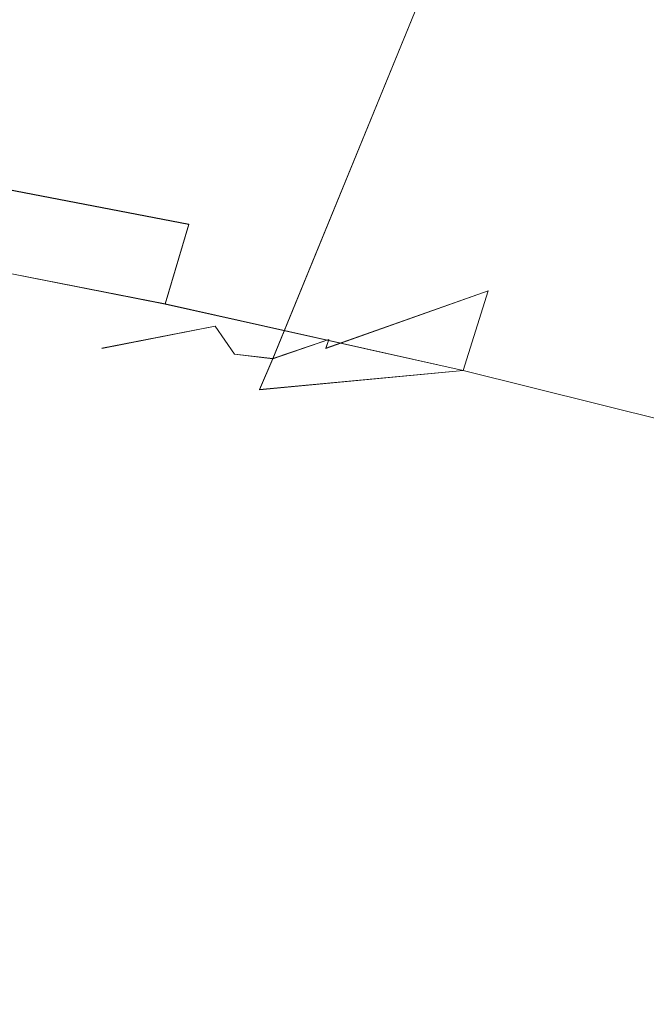
# Model space of a CAD drawing. Extents: x 0 to 1168, y -1150 to 0.
# Drawn here: x 431 to 432, y -768 to -767 of the extents above; entities that cross this region are included whole.
import ezdxf

# ---------------------------------------------------------------- set-up
doc = ezdxf.new("R2010")
doc.units = 0
doc.header["$MEASUREMENT"] = 0
doc.layers.add('CHROM', color=253, linetype='Continuous')
doc.layers.add('SZKLO02', color=124, linetype='Continuous')

msp = doc.modelspace()

# ---------------------------------------------------------------- linework, layer by layer
at = {"layer": 'CHROM', "lineweight": 0}
for points, invisible_edges in [([(431.4903, -767.3635, 303.1988), (433.0103, -763.6277, 303.1988), (432.9444, -763.6471, 303.3773), (431.4585, -767.3171, 303.3773)], 15), ([(433.0103, -763.6277, 329.3164), (431.4903, -767.3635, 329.3164), (431.4585, -767.3171, 329.1378), (432.9444, -763.6471, 329.1378)], 15), ([(431.4903, -767.3638, 1640.1387), (433.0103, -763.6279, 1640.1387), (432.9444, -763.6473, 1640.317), (431.4585, -767.3173, 1640.317)], 15), ([(433.0103, -763.6279, 1666.2561), (431.4903, -767.3638, 1666.2561), (431.4585, -767.3173, 1666.0775), (432.9444, -763.6473, 1666.0775)], 15), ([(431.5538, -767.371, 303.0741), (433.0764, -763.6544, 303.0741), (433.0103, -763.6277, 303.1988), (431.4903, -767.3635, 303.1988)], 14), ([(433.0764, -763.6544, 329.4435), (431.5538, -767.371, 329.4435), (431.4903, -767.3635, 329.3164), (433.0103, -763.6277, 329.3164)], 14), ([(431.5538, -767.3712, 1640.0116), (433.0764, -763.6547, 1640.0116), (433.0103, -763.6279, 1640.1387), (431.4903, -767.3638, 1640.1387)], 14), ([(433.0764, -763.6547, 1666.3835), (431.5538, -767.3712, 1666.3835), (431.4903, -767.3638, 1666.2561), (433.0103, -763.6279, 1666.2561)], 14), ([(431.4585, -767.3171, 303.3773), (432.9444, -763.6471, 303.3773), (432.8759, -763.7131, 303.6047), (431.4561, -767.2341, 303.6047)], 15), ([(432.9444, -763.6471, 329.1378), (431.4585, -767.3171, 329.1378), (431.4561, -767.2341, 328.9105), (432.8759, -763.7131, 328.9105)], 15), ([(431.4585, -767.3173, 1640.317), (432.9444, -763.6473, 1640.317), (432.8759, -763.7134, 1640.5446), (431.4561, -767.2343, 1640.5446)], 15), ([(432.9444, -763.6473, 1666.0775), (431.4585, -767.3173, 1666.0775), (431.4561, -767.2343, 1665.8503), (432.8759, -763.7134, 1665.8503)], 15), ([(431.6467, -767.3391, 302.9958), (433.1424, -763.7253, 302.9958), (433.0764, -763.6544, 303.0741), (431.5538, -767.371, 303.0741)], 15), ([(433.1424, -763.7253, 329.5194), (431.6467, -767.3391, 329.5194), (431.5538, -767.371, 329.4435), (433.0764, -763.6544, 329.4435)], 15), ([(431.6467, -767.3394, 1639.9355), (433.1424, -763.7255, 1639.9355), (433.0764, -763.6547, 1640.0116), (431.5538, -767.3712, 1640.0116)], 15), ([(433.1424, -763.7255, 1666.4591), (431.6467, -767.3394, 1666.4591), (431.5538, -767.3712, 1666.3835), (433.0764, -763.6547, 1666.3835)], 15), ([(431.4561, -767.2341, 303.6047), (432.8759, -763.7131, 303.6047), (432.8051, -763.8257, 303.886), (431.483, -767.1093, 303.886)], 15), ([(432.8759, -763.7131, 328.9105), (431.4561, -767.2341, 328.9105), (431.483, -767.1093, 328.6316), (432.8051, -763.8257, 328.6316)], 15), ([(431.4561, -767.2343, 1640.5446), (432.8759, -763.7134, 1640.5446), (432.8051, -763.8259, 1640.8234), (431.483, -767.1095, 1640.8234)], 15), ([(432.8759, -763.7134, 1665.8503), (431.4561, -767.2343, 1665.8503), (431.483, -767.1095, 1665.5715), (432.8051, -763.8259, 1665.5715)], 15), ([(431.7689, -767.2706, 302.9713), (433.2034, -763.8428, 302.9713), (433.1424, -763.7253, 302.9958), (431.6467, -767.3391, 302.9958)], 15), ([(433.2034, -763.8428, 329.5463), (431.7689, -767.2706, 329.5463), (431.6467, -767.3391, 329.5194), (433.1424, -763.7253, 329.5194)], 15), ([(431.7689, -767.2709, 1639.9113), (433.2034, -763.843, 1639.9113), (433.1424, -763.7255, 1639.9355), (431.6467, -767.3394, 1639.9355)], 15), ([(433.2034, -763.843, 1666.4838), (431.7689, -767.2709, 1666.4838), (431.6467, -767.3394, 1666.4591), (433.1424, -763.7255, 1666.4591)], 15), ([(431.483, -767.1093, 303.886), (432.8051, -763.8257, 303.886), (432.7342, -763.9822, 304.2137), (431.5417, -766.948, 304.2137)], 15), ([(432.8051, -763.8257, 328.6316), (431.483, -767.1093, 328.6316), (431.5417, -766.948, 328.3015), (432.7342, -763.9822, 328.3015)], 15), ([(431.483, -767.1095, 1640.8234), (432.8051, -763.8259, 1640.8234), (432.7342, -763.9823, 1641.1536), (431.5417, -766.9481, 1641.1536)], 15), ([(432.8051, -763.8259, 1665.5715), (431.483, -767.1095, 1665.5715), (431.5417, -766.9481, 1665.2416), (432.7342, -763.9823, 1665.2416)], 15), ([(433.2034, -763.8428, 302.9713), (431.7689, -767.2706, 302.9713), (433.8193, -764.0653, 302.9713), (433.35, -763.9919, 302.9713)], 15), ([(433.2034, -763.8428, 329.5463), (433.35, -763.9919, 329.5463), (431.9571, -767.102, 329.5463), (431.7689, -767.2706, 329.5463)], 15), ([(433.2034, -763.843, 1639.9113), (431.7689, -767.2709, 1639.9113), (433.8193, -764.0655, 1639.9113), (433.35, -763.9922, 1639.9113)], 15), ([(433.2034, -763.843, 1666.4838), (433.35, -763.9922, 1666.4838), (431.9571, -767.1022, 1666.4838), (431.7689, -767.2709, 1666.4838)], 15), ([(415.3149, -763.9675, 346.8479), (415.4958, -764.0188, 346.8479), (431.461, -766.9919, 346.8479), (432.8662, -763.943, 346.8479)], 15), ([(415.3149, -763.9675, 285.6673), (432.8662, -763.943, 285.6673), (431.461, -766.9919, 285.6673), (415.4958, -764.0188, 285.6673)], 15), ([(415.3149, -763.9678, 1683.7878), (415.4958, -764.019, 1683.7878), (431.461, -766.9922, 1683.7878), (432.8662, -763.9432, 1683.7878)], 15), ([(415.3149, -763.9678, 1622.6072), (432.8662, -763.9432, 1622.6072), (431.461, -766.9922, 1622.6072), (415.4958, -764.019, 1622.6072)], 15), ([(431.461, -766.9919, 346.8479), (431.9571, -767.102, 346.8479), (432.4532, -767.2267, 346.8479), (432.8662, -763.943, 346.8479)], 15), ([(431.461, -766.9919, 285.6673), (432.8662, -763.943, 285.6673), (432.4532, -767.2267, 285.6673), (431.9571, -767.102, 285.6673)], 15), ([(431.461, -766.9922, 1683.7878), (431.9571, -767.1022, 1683.7878), (432.4532, -767.2268, 1683.7878), (432.8662, -763.9432, 1683.7878)], 15), ([(431.461, -766.9922, 1622.6072), (432.8662, -763.9432, 1622.6072), (432.4532, -767.2268, 1622.6072), (431.9571, -767.1022, 1622.6072)], 15), ([(431.5417, -766.948, 328.3015), (431.5417, -766.948, 304.2137), (432.7342, -763.9822, 304.2137), (432.7342, -763.9822, 328.3015)], 15), ([(431.5417, -766.9481, 1665.2416), (431.5417, -766.9481, 1641.1536), (432.7342, -763.9823, 1641.1536), (432.7342, -763.9823, 1665.2416)], 15), ([(431.9571, -767.102, 329.5463), (433.35, -763.9919, 329.5463), (432.9444, -767.3635, 329.5463), (432.4532, -767.2267, 329.5463)], 15), ([(431.9571, -767.1022, 1666.4838), (433.35, -763.9922, 1666.4838), (432.9444, -767.3638, 1666.4838), (432.4532, -767.2268, 1666.4838)], 15), ([(431.461, -766.9919, 346.8479), (415.4958, -764.0188, 346.8479), (415.4713, -764.0873, 346.8234), (431.4146, -767.1483, 346.8234)], 15), ([(415.4958, -764.0188, 285.6673), (431.461, -766.9919, 285.6673), (431.4146, -767.1483, 285.6941), (415.4713, -764.0873, 285.6941)], 15), ([(431.461, -766.9922, 1683.7878), (415.4958, -764.019, 1683.7878), (415.4713, -764.0874, 1683.7609), (431.4146, -767.1486, 1683.7609)], 15), ([(415.4958, -764.019, 1622.6072), (431.461, -766.9922, 1622.6072), (431.4146, -767.1486, 1622.6316), (415.4713, -764.0874, 1622.6316)], 15), ([(433.8193, -764.0653, 302.9713), (431.7689, -767.2706, 302.9713), (434.7357, -764.295, 302.9713), (434.2811, -764.1678, 302.9713)], 15), ([(433.8193, -764.0655, 1639.9113), (431.7689, -767.2709, 1639.9113), (434.7357, -764.2952, 1639.9113), (434.2811, -764.1681, 1639.9113)], 15), ([(431.4146, -767.1483, 346.8234), (415.4713, -764.0873, 346.8234), (415.4542, -764.1434, 346.7476), (431.3755, -767.2805, 346.7476)], 14), ([(415.4713, -764.0873, 285.6941), (431.4146, -767.1483, 285.6941), (431.3755, -767.2805, 285.7699), (415.4542, -764.1434, 285.7699)], 7), ([(431.4146, -767.1486, 1683.7609), (415.4713, -764.0874, 1683.7609), (415.4542, -764.1437, 1683.6851), (431.3755, -767.2806, 1683.6851)], 14), ([(415.4713, -764.0874, 1622.6316), (431.4146, -767.1486, 1622.6316), (431.3755, -767.2806, 1622.7097), (415.4542, -764.1437, 1622.7097)], 7), ([(431.3755, -767.2805, 346.7476), (415.4542, -764.1434, 346.7476), (415.4371, -764.1899, 346.6205), (431.3437, -767.3879, 346.6205)], 15), ([(415.4542, -764.1434, 285.7699), (431.3755, -767.2805, 285.7699), (431.3437, -767.3879, 285.8971), (415.4371, -764.1899, 285.8971)], 14), ([(431.3755, -767.2806, 1683.6851), (415.4542, -764.1437, 1683.6851), (415.4371, -764.1902, 1683.558), (431.3437, -767.3882, 1683.558)], 15), ([(415.4542, -764.1437, 1622.7097), (431.3755, -767.2806, 1622.7097), (431.3437, -767.3882, 1622.8346), (415.4371, -764.1902, 1622.8346)], 14), ([(431.3437, -767.3879, 346.6205), (415.4371, -764.1899, 346.6205), (415.4273, -764.2267, 346.4419), (431.3193, -767.4738, 346.4419)], 15), ([(415.4371, -764.1899, 285.8971), (431.3437, -767.3879, 285.8971), (431.3193, -767.4738, 286.0731), (415.4273, -764.2267, 286.0731)], 15), ([(431.3437, -767.3882, 1683.558), (415.4371, -764.1902, 1683.558), (415.4273, -764.2268, 1683.3821), (431.3193, -767.4739, 1683.3821)], 15), ([(415.4371, -764.1902, 1622.8346), (431.3437, -767.3882, 1622.8346), (431.3193, -767.4739, 1623.0132), (415.4273, -764.2268, 1623.0132)], 15), ([(431.3193, -767.4738, 346.4419), (415.4273, -764.2267, 346.4419), (415.4176, -764.2511, 346.2145), (431.3022, -767.5323, 346.2145)], 15), ([(415.4273, -764.2267, 286.0731), (431.3193, -767.4738, 286.0731), (431.3022, -767.5323, 286.3031), (415.4176, -764.2511, 286.3031)], 15), ([(431.3193, -767.4739, 1683.3821), (415.4273, -764.2268, 1683.3821), (415.4176, -764.2512, 1683.1544), (431.3022, -767.5325, 1683.1544)], 15), ([(415.4273, -764.2268, 1623.0132), (431.3193, -767.4739, 1623.0132), (431.3022, -767.5325, 1623.2406), (415.4176, -764.2512, 1623.2406)], 15), ([(431.3022, -767.5323, 346.2145), (415.4176, -764.2511, 346.2145), (415.4127, -764.2683, 345.9358), (431.29, -767.569, 345.9358)], 15), ([(415.4176, -764.2511, 286.3031), (431.3022, -767.5323, 286.3031), (431.29, -767.569, 286.5818), (415.4127, -764.2683, 286.5818)], 15), ([(431.3022, -767.5325, 1683.1544), (415.4176, -764.2512, 1683.1544), (415.4127, -764.2684, 1682.8734), (431.29, -767.5692, 1682.8734)], 15), ([(415.4176, -764.2512, 1623.2406), (431.3022, -767.5325, 1623.2406), (431.29, -767.5692, 1623.5219), (415.4127, -764.2684, 1623.5219)], 15), ([(431.29, -767.569, 345.9358), (415.4127, -764.2683, 345.9358), (415.4103, -764.2731, 345.6056), (431.2875, -767.5812, 345.6056)], 15), ([(415.4127, -764.2683, 286.5818), (431.29, -767.569, 286.5818), (431.2875, -767.5812, 286.912), (415.4103, -764.2731, 286.912)], 15), ([(431.29, -767.5692, 1682.8734), (415.4127, -764.2684, 1682.8734), (415.4103, -764.2733, 1682.5454), (431.2875, -767.5813, 1682.5454)], 15), ([(415.4127, -764.2684, 1623.5219), (431.29, -767.5692, 1623.5219), (431.2875, -767.5813, 1623.8494), (415.4103, -764.2733, 1623.8494)], 15), ([(430.8891, -767.4982, 302.9469), (430.745, -767.4687, 302.9713), (415.4103, -764.2731, 286.912), (431.2875, -767.5812, 286.912)], 15), ([(415.4103, -764.2731, 345.6056), (415.4103, -764.2731, 329.5463), (431.2875, -767.5812, 330.7885), (431.2875, -767.5812, 345.6056)], 15), ([(431.0114, -767.5249, 329.6465), (431.1091, -767.5446, 329.7737), (431.1873, -767.5616, 329.9497), (415.4103, -764.2731, 329.5463)], 15), ([(431.1873, -767.5616, 329.9497), (431.2435, -767.5714, 330.1796), (431.2753, -767.5787, 330.4584), (415.4103, -764.2731, 329.5463)], 15), ([(431.2753, -767.5787, 330.4584), (431.2875, -767.5812, 330.7885), (415.4103, -764.2731, 329.5463), (431.2753, -767.5787, 330.4584)], 15), ([(430.8891, -767.4983, 1639.8843), (430.745, -767.4689, 1639.9113), (415.4103, -764.2733, 1623.8494), (431.2875, -767.5813, 1623.8494)], 15), ([(415.4103, -764.2733, 1682.5454), (415.4103, -764.2733, 1666.4838), (431.2875, -767.5813, 1667.7285), (431.2875, -767.5813, 1682.5454)], 15), ([(431.0114, -767.525, 1666.5864), (431.1091, -767.5448, 1666.7135), (431.1873, -767.5619, 1666.8898), (415.4103, -764.2733, 1666.4838)], 15), ([(431.1873, -767.5619, 1666.8898), (431.2435, -767.5717, 1667.1195), (431.2753, -767.579, 1667.3982), (415.4103, -764.2733, 1666.4838)], 15), ([(431.2753, -767.579, 1667.3982), (431.2875, -767.5813, 1667.7285), (415.4103, -764.2733, 1666.4838), (431.2753, -767.579, 1667.3982)], 15), ([(434.7357, -764.295, 302.9713), (431.7689, -767.2706, 302.9713), (435.613, -764.6326, 302.9713), (435.178, -764.4517, 302.9713)], 15), ([(434.7357, -764.2952, 1639.9113), (431.7689, -767.2709, 1639.9113), (435.613, -764.6327, 1639.9113), (435.178, -764.4518, 1639.9113)], 15), ([(431.7689, -767.2706, 302.9713), (431.9571, -767.102, 302.9713), (432.4532, -767.2267, 302.9713), (435.613, -764.6326, 302.9713)], 15), ([(431.7689, -767.2709, 1639.9113), (431.9571, -767.1022, 1639.9113), (432.4532, -767.2268, 1639.9113), (435.613, -764.6327, 1639.9113)], 15), ([(431.5417, -766.948, 328.3015), (431.483, -767.1093, 328.6316), (431.4634, -767.1141, 328.6316), (431.5417, -766.948, 328.3015)], 15), ([(431.5417, -766.948, 304.2137), (431.4634, -767.1141, 303.886), (431.483, -767.1093, 303.886), (431.5417, -766.948, 304.2137)], 15), ([(431.5417, -766.948, 304.2137), (431.5417, -766.948, 328.3015), (431.4634, -767.1141, 328.6316), (431.4634, -767.1141, 303.886)], 15), ([(431.5417, -766.9481, 1665.2416), (431.483, -767.1095, 1665.5715), (431.4634, -767.1144, 1665.5715), (431.5417, -766.9481, 1665.2416)], 15), ([(431.5417, -766.9481, 1641.1536), (431.4634, -767.1144, 1640.8234), (431.483, -767.1095, 1640.8234), (431.5417, -766.9481, 1641.1536)], 15), ([(431.5417, -766.9481, 1641.1536), (431.5417, -766.9481, 1665.2416), (431.4634, -767.1144, 1665.5715), (431.4634, -767.1144, 1640.8234)], 15), ([(431.9571, -767.102, 346.8479), (431.461, -766.9919, 346.8479), (431.4146, -767.1483, 346.8234), (431.9107, -767.2585, 346.8234)], 15), ([(431.461, -766.9919, 285.6673), (431.9571, -767.102, 285.6673), (431.9107, -767.2585, 285.6941), (431.4146, -767.1483, 285.6941)], 15), ([(431.9571, -767.1022, 1683.7878), (431.461, -766.9922, 1683.7878), (431.4146, -767.1486, 1683.7609), (431.9107, -767.2587, 1683.7609)], 15), ([(431.461, -766.9922, 1622.6072), (431.9571, -767.1022, 1622.6072), (431.9107, -767.2587, 1622.6316), (431.4146, -767.1486, 1622.6316)], 15), ([(431.9571, -767.102, 302.9713), (431.7689, -767.2706, 302.9713), (431.6419, -767.3538, 302.9469), (431.9107, -767.2585, 302.9469)], 15), ([(431.7689, -767.2706, 329.5463), (431.9571, -767.102, 329.5463), (431.9107, -767.2585, 329.5707), (431.6419, -767.3538, 329.5707)], 15), ([(431.9571, -767.1022, 1639.9113), (431.7689, -767.2709, 1639.9113), (431.6419, -767.354, 1639.8843), (431.9107, -767.2587, 1639.8843)], 15), ([(431.7689, -767.2709, 1666.4838), (431.9571, -767.1022, 1666.4838), (431.9107, -767.2587, 1666.5106), (431.6419, -767.354, 1666.5106)], 15), ([(432.4532, -767.2267, 346.8479), (431.9571, -767.102, 346.8479), (431.9107, -767.2585, 346.8234), (432.4018, -767.3807, 346.8234)], 15), ([(431.9571, -767.102, 285.6673), (432.4532, -767.2267, 285.6673), (432.4018, -767.3807, 285.6941), (431.9107, -767.2585, 285.6941)], 15), ([(432.4532, -767.2267, 302.9713), (431.9571, -767.102, 302.9713), (431.9107, -767.2585, 302.9469), (432.4018, -767.3807, 302.9469)], 15), ([(431.9571, -767.102, 329.5463), (432.4532, -767.2267, 329.5463), (432.4018, -767.3807, 329.5707), (431.9107, -767.2585, 329.5707)], 15), ([(432.4532, -767.2268, 1683.7878), (431.9571, -767.1022, 1683.7878), (431.9107, -767.2587, 1683.7609), (432.4018, -767.381, 1683.7609)], 15), ([(431.9571, -767.1022, 1622.6072), (432.4532, -767.2268, 1622.6072), (432.4018, -767.381, 1622.6316), (431.9107, -767.2587, 1622.6316)], 15), ([(432.4532, -767.2268, 1639.9113), (431.9571, -767.1022, 1639.9113), (431.9107, -767.2587, 1639.8843), (432.4018, -767.381, 1639.8843)], 15), ([(431.9571, -767.1022, 1666.4838), (432.4532, -767.2268, 1666.4838), (432.4018, -767.381, 1666.5106), (431.9107, -767.2587, 1666.5106)], 15), ([(431.4634, -767.1141, 328.6316), (431.483, -767.1093, 328.6316), (431.4561, -767.2341, 328.9105), (431.3731, -767.2487, 328.9105)], 15), ([(431.483, -767.1093, 303.886), (431.4634, -767.1141, 303.886), (431.3731, -767.2487, 303.6047), (431.4561, -767.2341, 303.6047)], 15), ([(431.4634, -767.1144, 1665.5715), (431.483, -767.1095, 1665.5715), (431.4561, -767.2343, 1665.8503), (431.3731, -767.2489, 1665.8503)], 15), ([(431.483, -767.1095, 1640.8234), (431.4634, -767.1144, 1640.8234), (431.3731, -767.2489, 1640.5446), (431.4561, -767.2343, 1640.5446)], 15), ([(431.4634, -767.1141, 303.886), (431.4634, -767.1141, 328.6316), (431.3731, -767.2487, 328.9105), (431.3731, -767.2487, 303.6047)], 15), ([(431.4634, -767.1144, 1640.8234), (431.4634, -767.1144, 1665.5715), (431.3731, -767.2489, 1665.8503), (431.3731, -767.2489, 1640.5446)], 15), ([(431.9107, -767.2585, 346.8234), (431.4146, -767.1483, 346.8234), (431.3755, -767.2805, 346.7476), (431.8691, -767.3905, 346.7476)], 13), ([(431.4146, -767.1483, 285.6941), (431.9107, -767.2585, 285.6941), (431.8691, -767.3905, 285.7699), (431.3755, -767.2805, 285.7699)], 15), ([(431.9107, -767.2587, 1683.7609), (431.4146, -767.1486, 1683.7609), (431.3755, -767.2806, 1683.6851), (431.8691, -767.3907, 1683.6851)], 13), ([(431.4146, -767.1486, 1622.6316), (431.9107, -767.2587, 1622.6316), (431.8691, -767.3907, 1622.7097), (431.3755, -767.2806, 1622.7097)], 15), ([(431.3731, -767.2487, 328.9105), (431.4561, -767.2341, 328.9105), (431.4585, -767.3171, 329.1378), (431.2704, -767.3538, 329.1378)], 15), ([(431.4561, -767.2341, 303.6047), (431.3731, -767.2487, 303.6047), (431.2704, -767.3538, 303.3773), (431.4585, -767.3171, 303.3773)], 15), ([(431.3731, -767.2489, 1665.8503), (431.4561, -767.2343, 1665.8503), (431.4585, -767.3173, 1666.0775), (431.2704, -767.354, 1666.0775)], 15), ([(431.4561, -767.2343, 1640.5446), (431.3731, -767.2489, 1640.5446), (431.2704, -767.354, 1640.317), (431.4585, -767.3173, 1640.317)], 15), ([(431.3731, -767.2487, 303.6047), (431.3731, -767.2487, 328.9105), (431.2704, -767.3538, 329.1378), (431.2704, -767.3538, 303.3773)], 15), ([(431.3731, -767.2489, 1640.5446), (431.3731, -767.2489, 1665.8503), (431.2704, -767.354, 1666.0775), (431.2704, -767.354, 1640.317)], 15), ([(431.9107, -767.2585, 302.9469), (431.6419, -767.3538, 302.9469), (431.5319, -767.4222, 302.8711), (431.8691, -767.3905, 302.8711)], 14), ([(431.6419, -767.3538, 329.5707), (431.9107, -767.2585, 329.5707), (431.8691, -767.3905, 329.6465), (431.5319, -767.4222, 329.6465)], 15), ([(431.9107, -767.2587, 1639.8843), (431.6419, -767.354, 1639.8843), (431.5319, -767.4225, 1639.8086), (431.8691, -767.3907, 1639.8086)], 14), ([(431.6419, -767.354, 1666.5106), (431.9107, -767.2587, 1666.5106), (431.8691, -767.3907, 1666.5864), (431.5319, -767.4225, 1666.5864)], 15), ([(432.4018, -767.3807, 346.8234), (431.9107, -767.2585, 346.8234), (431.8691, -767.3905, 346.7476), (432.3603, -767.5127, 346.7476)], 15), ([(431.9107, -767.2585, 285.6941), (432.4018, -767.3807, 285.6941), (432.3603, -767.5127, 285.7699), (431.8691, -767.3905, 285.7699)], 15), ([(432.4018, -767.3807, 302.9469), (431.9107, -767.2585, 302.9469), (431.8691, -767.3905, 302.8711), (432.3603, -767.5127, 302.8711)], 13), ([(431.9107, -767.2585, 329.5707), (432.4018, -767.3807, 329.5707), (432.3603, -767.5127, 329.6465), (431.8691, -767.3905, 329.6465)], 15), ([(432.4018, -767.381, 1683.7609), (431.9107, -767.2587, 1683.7609), (431.8691, -767.3907, 1683.6851), (432.3603, -767.5129, 1683.6851)], 15), ([(431.9107, -767.2587, 1622.6316), (432.4018, -767.381, 1622.6316), (432.3603, -767.5129, 1622.7097), (431.8691, -767.3907, 1622.7097)], 15), ([(432.4018, -767.381, 1639.8843), (431.9107, -767.2587, 1639.8843), (431.8691, -767.3907, 1639.8086), (432.3603, -767.5129, 1639.8086)], 13), ([(431.9107, -767.2587, 1666.5106), (432.4018, -767.381, 1666.5106), (432.3603, -767.5129, 1666.5864), (431.8691, -767.3907, 1666.5864)], 15), ([(431.8691, -767.3905, 346.7476), (431.3755, -767.2805, 346.7476), (431.3437, -767.3879, 346.6205), (431.8349, -767.4982, 346.6205)], 14), ([(431.3755, -767.2805, 285.7699), (431.8691, -767.3905, 285.7699), (431.8349, -767.4982, 285.8971), (431.3437, -767.3879, 285.8971)], 14), ([(431.8691, -767.3907, 1683.6851), (431.3755, -767.2806, 1683.6851), (431.3437, -767.3882, 1683.558), (431.8349, -767.4983, 1683.558)], 14), ([(431.3755, -767.2806, 1622.7097), (431.8691, -767.3907, 1622.7097), (431.8349, -767.4983, 1622.8346), (431.3437, -767.3882, 1622.8346)], 14), ([(431.7689, -767.2706, 329.5463), (431.6419, -767.3538, 329.5707), (431.6467, -767.3391, 329.5194), (431.7689, -767.2706, 329.5463)], 15), ([(431.7689, -767.2706, 302.9713), (431.6467, -767.3391, 302.9958), (431.6419, -767.3538, 302.9469), (431.7689, -767.2706, 302.9713)], 13), ([(431.7689, -767.2709, 1666.4838), (431.6419, -767.354, 1666.5106), (431.6467, -767.3394, 1666.4591), (431.7689, -767.2709, 1666.4838)], 15), ([(431.7689, -767.2709, 1639.9113), (431.6467, -767.3394, 1639.9355), (431.6419, -767.354, 1639.8843), (431.7689, -767.2709, 1639.9113)], 13), ([(431.4903, -767.3635, 329.3164), (431.4439, -767.481, 329.7737), (431.1556, -767.4296, 329.3164), (431.4585, -767.3171, 329.1378)], 7), ([(431.1556, -767.4296, 329.3164), (431.2704, -767.3538, 329.1378), (431.4585, -767.3171, 329.1378), (431.1556, -767.4296, 329.3164)], 13), ([(431.4903, -767.3638, 1666.2561), (431.4439, -767.4812, 1666.7135), (431.1556, -767.4298, 1666.2561), (431.4585, -767.3173, 1666.0775)], 7), ([(431.1556, -767.4298, 1666.2561), (431.2704, -767.354, 1666.0775), (431.4585, -767.3173, 1666.0775), (431.1556, -767.4298, 1666.2561)], 13), ([(431.4903, -767.3635, 303.1988), (431.4585, -767.3171, 303.3773), (431.2704, -767.3538, 303.3773), (431.4903, -767.3635, 303.1988)], 12), ([(431.4903, -767.3638, 1640.1387), (431.4585, -767.3173, 1640.317), (431.2704, -767.354, 1640.317), (431.4903, -767.3638, 1640.1387)], 12), ([(431.6467, -767.3391, 329.5194), (431.6419, -767.3538, 329.5707), (431.5319, -767.4222, 329.6465), (431.5538, -767.371, 329.4435)], 11), ([(431.6419, -767.3538, 302.9469), (431.6467, -767.3391, 302.9958), (431.5538, -767.371, 303.0741), (431.5319, -767.4222, 302.8711)], 13), ([(431.6467, -767.3394, 1666.4591), (431.6419, -767.354, 1666.5106), (431.5319, -767.4225, 1666.5864), (431.5538, -767.3712, 1666.3835)], 11), ([(431.6419, -767.354, 1639.8843), (431.6467, -767.3394, 1639.9355), (431.5538, -767.3712, 1640.0116), (431.5319, -767.4225, 1639.8086)], 13), ([(431.1556, -767.4296, 303.1988), (431.1091, -767.5446, 302.7439), (431.4903, -767.3635, 303.1988), (431.2704, -767.3538, 303.3773)], 15), ([(431.1556, -767.4298, 1640.1387), (431.1091, -767.5448, 1639.6813), (431.4903, -767.3638, 1640.1387), (431.2704, -767.354, 1640.317)], 15), ([(431.1873, -767.5616, 302.5654), (431.3755, -767.5249, 302.5654), (431.4903, -767.3635, 303.1988), (431.1091, -767.5446, 302.7439)], 15), ([(431.2704, -767.3538, 303.3773), (431.2704, -767.3538, 329.1378), (431.1556, -767.4296, 329.3164), (431.1556, -767.4296, 303.1988)], 14), ([(431.2704, -767.354, 1640.317), (431.2704, -767.354, 1666.0775), (431.1556, -767.4298, 1666.2561), (431.1556, -767.4298, 1640.1387)], 14), ([(431.4439, -767.481, 302.7439), (431.4903, -767.3635, 303.1988), (431.3755, -767.5249, 302.5654), (431.4439, -767.481, 302.7439)], 15), ([(431.5538, -767.371, 329.4435), (431.5319, -767.4222, 329.6465), (431.4439, -767.481, 329.7737), (431.4903, -767.3635, 329.3164)], 7), ([(431.5319, -767.4222, 302.8711), (431.5538, -767.371, 303.0741), (431.4903, -767.3635, 303.1988), (431.4439, -767.481, 302.7439)], 13), ([(431.1873, -767.5619, 1639.5054), (431.3755, -767.525, 1639.5054), (431.4903, -767.3638, 1640.1387), (431.1091, -767.5448, 1639.6813)], 15), ([(431.4439, -767.4812, 1639.6813), (431.4903, -767.3638, 1640.1387), (431.3755, -767.525, 1639.5054), (431.4439, -767.4812, 1639.6813)], 15), ([(431.5538, -767.3712, 1666.3835), (431.5319, -767.4225, 1666.5864), (431.4439, -767.4812, 1666.7135), (431.4903, -767.3638, 1666.2561)], 7), ([(431.5319, -767.4225, 1639.8086), (431.5538, -767.3712, 1640.0116), (431.4903, -767.3638, 1640.1387), (431.4439, -767.4812, 1639.6813)], 13), ([(431.8349, -767.4982, 346.6205), (431.3437, -767.3879, 346.6205), (431.3193, -767.4738, 346.4419), (431.8105, -767.5812, 346.4419)], 15), ([(431.3437, -767.3879, 285.8971), (431.8349, -767.4982, 285.8971), (431.8105, -767.5812, 286.0731), (431.3193, -767.4738, 286.0731)], 15), ([(431.8349, -767.4983, 1683.558), (431.3437, -767.3882, 1683.558), (431.3193, -767.4739, 1683.3821), (431.8105, -767.5813, 1683.3821)], 15), ([(431.3437, -767.3882, 1622.8346), (431.8349, -767.4983, 1622.8346), (431.8105, -767.5813, 1623.0132), (431.3193, -767.4739, 1623.0132)], 15), ([(431.8691, -767.3905, 302.8711), (431.5319, -767.4222, 302.8711), (431.4439, -767.481, 302.7439), (431.8349, -767.4982, 302.7439)], 15), ([(431.5319, -767.4222, 329.6465), (431.8691, -767.3905, 329.6465), (431.8349, -767.4982, 329.7737), (431.4439, -767.481, 329.7737)], 14), ([(431.8691, -767.3907, 1639.8086), (431.5319, -767.4225, 1639.8086), (431.4439, -767.4812, 1639.6813), (431.8349, -767.4983, 1639.6813)], 15), ([(431.5319, -767.4225, 1666.5864), (431.8691, -767.3907, 1666.5864), (431.8349, -767.4983, 1666.7135), (431.4439, -767.4812, 1666.7135)], 14), ([(432.3603, -767.5127, 346.7476), (431.8691, -767.3905, 346.7476), (431.8349, -767.4982, 346.6205), (432.3237, -767.6204, 346.6205)], 14), ([(431.8691, -767.3905, 285.7699), (432.3603, -767.5127, 285.7699), (432.3237, -767.6204, 285.8971), (431.8349, -767.4982, 285.8971)], 14), ([(432.3603, -767.5127, 302.8711), (431.8691, -767.3905, 302.8711), (431.8349, -767.4982, 302.7439), (432.3237, -767.6204, 302.7439)], 14), ([(431.8691, -767.3905, 329.6465), (432.3603, -767.5127, 329.6465), (432.3237, -767.6204, 329.7737), (431.8349, -767.4982, 329.7737)], 14), ([(432.3603, -767.5129, 1683.6851), (431.8691, -767.3907, 1683.6851), (431.8349, -767.4983, 1683.558), (432.3237, -767.6206, 1683.558)], 14), ([(431.8691, -767.3907, 1622.7097), (432.3603, -767.5129, 1622.7097), (432.3237, -767.6206, 1622.8346), (431.8349, -767.4983, 1622.8346)], 14), ([(432.3603, -767.5129, 1639.8086), (431.8691, -767.3907, 1639.8086), (431.8349, -767.4983, 1639.6813), (432.3237, -767.6206, 1639.6813)], 14), ([(431.8691, -767.3907, 1666.5864), (432.3603, -767.5129, 1666.5864), (432.3237, -767.6206, 1666.7135), (431.8349, -767.4983, 1666.7135)], 14), ([(431.0114, -767.5249, 329.6465), (431.0309, -767.4712, 329.4435), (431.1556, -767.4296, 329.3164), (431.1091, -767.5446, 329.7737)], 15), ([(431.0309, -767.4712, 303.0741), (431.0114, -767.5249, 302.8711), (431.1091, -767.5446, 302.7439), (431.1556, -767.4296, 303.1988)], 15), ([(431.0114, -767.525, 1666.5864), (431.0309, -767.4714, 1666.3835), (431.1556, -767.4298, 1666.2561), (431.1091, -767.5448, 1666.7135)], 15), ([(431.0309, -767.4714, 1640.0116), (431.0114, -767.525, 1639.8086), (431.1091, -767.5448, 1639.6813), (431.1556, -767.4298, 1640.1387)], 15), ([(431.1556, -767.4296, 303.1988), (431.1556, -767.4296, 329.3164), (431.0309, -767.4712, 329.4435), (431.0309, -767.4712, 303.0741)], 15), ([(431.1556, -767.4298, 1640.1387), (431.1556, -767.4298, 1666.2561), (431.0309, -767.4714, 1666.3835), (431.0309, -767.4714, 1640.0116)], 15), ([(431.1091, -767.5446, 329.7737), (431.1556, -767.4296, 329.3164), (431.1873, -767.5616, 329.9497), (431.1091, -767.5446, 329.7737)], 15), ([(431.1091, -767.5448, 1666.7135), (431.1556, -767.4298, 1666.2561), (431.1873, -767.5619, 1666.8898), (431.1091, -767.5448, 1666.7135)], 15), ([(431.3755, -767.5249, 329.9497), (431.1873, -767.5616, 329.9497), (431.1556, -767.4296, 329.3164), (431.4439, -767.481, 329.7737)], 15), ([(431.3755, -767.525, 1666.8898), (431.1873, -767.5619, 1666.8898), (431.1556, -767.4298, 1666.2561), (431.4439, -767.4812, 1666.7135)], 15), ([(431.8105, -767.5812, 346.4419), (431.3193, -767.4738, 346.4419), (431.3022, -767.5323, 346.2145), (431.7909, -767.6423, 346.2145)], 15), ([(431.3193, -767.4738, 286.0731), (431.8105, -767.5812, 286.0731), (431.7909, -767.6423, 286.3031), (431.3022, -767.5323, 286.3031)], 15), ([(431.8105, -767.5813, 1683.3821), (431.3193, -767.4739, 1683.3821), (431.3022, -767.5325, 1683.1544), (431.7909, -767.6426, 1683.1544)], 15), ([(431.3193, -767.4739, 1623.0132), (431.8105, -767.5813, 1623.0132), (431.7909, -767.6426, 1623.2406), (431.3022, -767.5325, 1623.2406)], 15), ([(431.8349, -767.4982, 302.7439), (431.4439, -767.481, 302.7439), (431.3755, -767.5249, 302.5654), (431.8105, -767.5812, 302.5654)], 15), ([(431.4439, -767.481, 329.7737), (431.8349, -767.4982, 329.7737), (431.8105, -767.5812, 329.9497), (431.3755, -767.5249, 329.9497)], 15), ([(431.8349, -767.4983, 1639.6813), (431.4439, -767.4812, 1639.6813), (431.3755, -767.525, 1639.5054), (431.8105, -767.5813, 1639.5054)], 15), ([(431.4439, -767.4812, 1666.7135), (431.8349, -767.4983, 1666.7135), (431.8105, -767.5813, 1666.8898), (431.3755, -767.525, 1666.8898)], 15), ([(431.1091, -767.5446, 302.7439), (431.0114, -767.5249, 302.8711), (430.8891, -767.4982, 302.9469), (431.2875, -767.5812, 286.912)], 15), ([(431.1091, -767.5448, 1639.6813), (431.0114, -767.525, 1639.8086), (430.8891, -767.4983, 1639.8843), (431.2875, -767.5813, 1623.8494)], 15), ([(432.3237, -767.6204, 346.6205), (431.8349, -767.4982, 346.6205), (431.8105, -767.5812, 346.4419), (432.2968, -767.7034, 346.4419)], 15), ([(431.8349, -767.4982, 285.8971), (432.3237, -767.6204, 285.8971), (432.2968, -767.7034, 286.0731), (431.8105, -767.5812, 286.0731)], 15), ([(432.3237, -767.6204, 302.7439), (431.8349, -767.4982, 302.7439), (431.8105, -767.5812, 302.5654), (432.2968, -767.7034, 302.5654)], 15), ([(431.8349, -767.4982, 329.7737), (432.3237, -767.6204, 329.7737), (432.2968, -767.7034, 329.9497), (431.8105, -767.5812, 329.9497)], 15), ([(432.3237, -767.6206, 1683.558), (431.8349, -767.4983, 1683.558), (431.8105, -767.5813, 1683.3821), (432.2968, -767.7036, 1683.3821)], 15), ([(431.8349, -767.4983, 1622.8346), (432.3237, -767.6206, 1622.8346), (432.2968, -767.7036, 1623.0132), (431.8105, -767.5813, 1623.0132)], 15), ([(432.3237, -767.6206, 1639.6813), (431.8349, -767.4983, 1639.6813), (431.8105, -767.5813, 1639.5054), (432.2968, -767.7036, 1639.5054)], 15), ([(431.8349, -767.4983, 1666.7135), (432.3237, -767.6206, 1666.7135), (432.2968, -767.7036, 1666.8898), (431.8105, -767.5813, 1666.8898)], 15), ([(431.3266, -767.5568, 330.1796), (431.2435, -767.5714, 330.1796), (431.1873, -767.5616, 329.9497), (431.3755, -767.5249, 329.9497)], 15), ([(431.2435, -767.5714, 302.338), (431.3266, -767.5568, 302.338), (431.3755, -767.5249, 302.5654), (431.1873, -767.5616, 302.5654)], 15), ([(431.3266, -767.5569, 1667.1195), (431.2435, -767.5717, 1667.1195), (431.1873, -767.5619, 1666.8898), (431.3755, -767.525, 1666.8898)], 15), ([(431.2435, -767.5717, 1639.2755), (431.3266, -767.5569, 1639.2755), (431.3755, -767.525, 1639.5054), (431.1873, -767.5619, 1639.5054)], 15), ([(431.8105, -767.5812, 302.5654), (431.3755, -767.5249, 302.5654), (431.3266, -767.5568, 302.338), (431.7909, -767.6423, 302.338)], 15), ([(431.3755, -767.5249, 329.9497), (431.8105, -767.5812, 329.9497), (431.7909, -767.6423, 330.1796), (431.3266, -767.5568, 330.1796)], 15), ([(431.8105, -767.5813, 1639.5054), (431.3755, -767.525, 1639.5054), (431.3266, -767.5569, 1639.2755), (431.7909, -767.6426, 1639.2755)], 15), ([(431.3755, -767.525, 1666.8898), (431.8105, -767.5813, 1666.8898), (431.7909, -767.6426, 1667.1195), (431.3266, -767.5569, 1667.1195)], 15), ([(431.7909, -767.6423, 346.2145), (431.3022, -767.5323, 346.2145), (431.29, -767.569, 345.9358), (431.7787, -767.679, 345.9358)], 15), ([(431.3022, -767.5323, 286.3031), (431.7909, -767.6423, 286.3031), (431.7787, -767.679, 286.5818), (431.29, -767.569, 286.5818)], 15), ([(431.7909, -767.6426, 1683.1544), (431.3022, -767.5325, 1683.1544), (431.29, -767.5692, 1682.8734), (431.7787, -767.6792, 1682.8734)], 15), ([(431.3022, -767.5325, 1623.2406), (431.7909, -767.6426, 1623.2406), (431.7787, -767.6792, 1623.5219), (431.29, -767.5692, 1623.5219)], 15), ([(431.2435, -767.5714, 302.338), (431.1873, -767.5616, 302.5654), (431.1091, -767.5446, 302.7439), (431.2875, -767.5812, 286.912)], 15), ([(431.2435, -767.5717, 1639.2755), (431.1873, -767.5619, 1639.5054), (431.1091, -767.5448, 1639.6813), (431.2875, -767.5813, 1623.8494)], 15), ([(431.2973, -767.5763, 330.4584), (431.2753, -767.5787, 330.4584), (431.2435, -767.5714, 330.1796), (431.3266, -767.5568, 330.1796)], 15), ([(431.2753, -767.5787, 302.0592), (431.2973, -767.5763, 302.0592), (431.3266, -767.5568, 302.338), (431.2435, -767.5714, 302.338)], 15), ([(431.2973, -767.5765, 1667.3982), (431.2753, -767.579, 1667.3982), (431.2435, -767.5717, 1667.1195), (431.3266, -767.5569, 1667.1195)], 15), ([(431.2753, -767.579, 1638.9967), (431.2973, -767.5765, 1638.9967), (431.3266, -767.5569, 1639.2755), (431.2435, -767.5717, 1639.2755)], 15), ([(431.7909, -767.6423, 302.338), (431.3266, -767.5568, 302.338), (431.2973, -767.5763, 302.0592), (431.7787, -767.679, 302.0592)], 15), ([(431.3266, -767.5568, 330.1796), (431.7909, -767.6423, 330.1796), (431.7787, -767.679, 330.4584), (431.2973, -767.5763, 330.4584)], 15), ([(431.7909, -767.6426, 1639.2755), (431.3266, -767.5569, 1639.2755), (431.2973, -767.5765, 1638.9967), (431.7787, -767.6792, 1638.9967)], 15), ([(431.3266, -767.5569, 1667.1195), (431.7909, -767.6426, 1667.1195), (431.7787, -767.6792, 1667.3982), (431.2973, -767.5765, 1667.3982)], 15), ([(431.2875, -767.5812, 301.7291), (431.2753, -767.5787, 302.0592), (431.2435, -767.5714, 302.338), (431.2875, -767.5812, 286.912)], 15), ([(431.2875, -767.5813, 1638.6667), (431.2753, -767.579, 1638.9967), (431.2435, -767.5717, 1639.2755), (431.2875, -767.5813, 1623.8494)], 15), ([(431.7787, -767.679, 345.9358), (431.29, -767.569, 345.9358), (431.2875, -767.5812, 345.6056), (431.7763, -767.6913, 345.6056)], 15), ([(431.29, -767.569, 286.5818), (431.7787, -767.679, 286.5818), (431.7763, -767.6913, 286.912), (431.2875, -767.5812, 286.912)], 15), ([(431.7787, -767.6792, 1682.8734), (431.29, -767.5692, 1682.8734), (431.2875, -767.5813, 1682.5454), (431.7763, -767.6915, 1682.5454)], 15), ([(431.29, -767.5692, 1623.5219), (431.7787, -767.6792, 1623.5219), (431.7763, -767.6915, 1623.8494), (431.2875, -767.5813, 1623.8494)], 15), ([(431.2875, -767.5812, 330.7885), (431.2753, -767.5787, 330.4584), (431.2973, -767.5763, 330.4584), (431.2875, -767.5812, 330.7885)], 15), ([(431.2875, -767.5812, 301.7291), (431.2973, -767.5763, 302.0592), (431.2753, -767.5787, 302.0592), (431.2875, -767.5812, 301.7291)], 15), ([(431.2875, -767.5813, 1667.7285), (431.2753, -767.579, 1667.3982), (431.2973, -767.5765, 1667.3982), (431.2875, -767.5813, 1667.7285)], 15), ([(431.2875, -767.5813, 1638.6667), (431.2973, -767.5765, 1638.9967), (431.2753, -767.579, 1638.9967), (431.2875, -767.5813, 1638.6667)], 15), ([(431.7787, -767.679, 302.0592), (431.2973, -767.5763, 302.0592), (431.2875, -767.5812, 301.7291), (431.7763, -767.6913, 301.7291)], 15), ([(431.2973, -767.5763, 330.4584), (431.7787, -767.679, 330.4584), (431.7763, -767.6913, 330.7885), (431.2875, -767.5812, 330.7885)], 15), ([(431.7787, -767.6792, 1638.9967), (431.2973, -767.5765, 1638.9967), (431.2875, -767.5813, 1638.6667), (431.7763, -767.6915, 1638.6667)], 15), ([(431.2973, -767.5765, 1667.3982), (431.7787, -767.6792, 1667.3982), (431.7763, -767.6915, 1667.7285), (431.2875, -767.5813, 1667.7285)], 15), ([(431.2875, -767.5812, 301.7291), (431.2875, -767.5812, 286.912), (431.7763, -767.6913, 286.912), (431.7763, -767.6913, 301.7291)], 15), ([(431.7763, -767.6913, 330.7885), (431.7763, -767.6913, 345.6056), (431.2875, -767.5812, 345.6056), (431.2875, -767.5812, 330.7885)], 15), ([(431.2875, -767.5813, 1638.6667), (431.2875, -767.5813, 1623.8494), (431.7763, -767.6915, 1623.8494), (431.7763, -767.6915, 1638.6667)], 15), ([(431.7763, -767.6915, 1667.7285), (431.7763, -767.6915, 1682.5454), (431.2875, -767.5813, 1682.5454), (431.2875, -767.5813, 1667.7285)], 15), ([(432.2968, -767.7034, 346.4419), (431.8105, -767.5812, 346.4419), (431.7909, -767.6423, 346.2145), (432.2772, -767.7645, 346.2145)], 15), ([(431.8105, -767.5812, 286.0731), (432.2968, -767.7034, 286.0731), (432.2772, -767.7645, 286.3031), (431.7909, -767.6423, 286.3031)], 15), ([(432.2968, -767.7034, 302.5654), (431.8105, -767.5812, 302.5654), (431.7909, -767.6423, 302.338), (432.2772, -767.7645, 302.338)], 15), ([(431.8105, -767.5812, 329.9497), (432.2968, -767.7034, 329.9497), (432.2772, -767.7645, 330.1796), (431.7909, -767.6423, 330.1796)], 15), ([(432.2968, -767.7036, 1683.3821), (431.8105, -767.5813, 1683.3821), (431.7909, -767.6426, 1683.1544), (432.2772, -767.7646, 1683.1544)], 15), ([(431.8105, -767.5813, 1623.0132), (432.2968, -767.7036, 1623.0132), (432.2772, -767.7646, 1623.2406), (431.7909, -767.6426, 1623.2406)], 15), ([(432.2968, -767.7036, 1639.5054), (431.8105, -767.5813, 1639.5054), (431.7909, -767.6426, 1639.2755), (432.2772, -767.7646, 1639.2755)], 15), ([(431.8105, -767.5813, 1666.8898), (432.2968, -767.7036, 1666.8898), (432.2772, -767.7646, 1667.1195), (431.7909, -767.6426, 1667.1195)], 15), ([(432.2772, -767.7645, 346.2145), (431.7909, -767.6423, 346.2145), (431.7787, -767.679, 345.9358), (432.265, -767.7988, 345.9358)], 15), ([(431.7909, -767.6423, 286.3031), (432.2772, -767.7645, 286.3031), (432.265, -767.7988, 286.5818), (431.7787, -767.679, 286.5818)], 15), ([(432.2772, -767.7645, 302.338), (431.7909, -767.6423, 302.338), (431.7787, -767.679, 302.0592), (432.265, -767.7988, 302.0592)], 15), ([(431.7909, -767.6423, 330.1796), (432.2772, -767.7645, 330.1796), (432.265, -767.7988, 330.4584), (431.7787, -767.679, 330.4584)], 15), ([(432.2772, -767.7646, 1683.1544), (431.7909, -767.6426, 1683.1544), (431.7787, -767.6792, 1682.8734), (432.265, -767.7991, 1682.8734)], 15), ([(431.7909, -767.6426, 1623.2406), (432.2772, -767.7646, 1623.2406), (432.265, -767.7991, 1623.5219), (431.7787, -767.6792, 1623.5219)], 15), ([(432.2772, -767.7646, 1639.2755), (431.7909, -767.6426, 1639.2755), (431.7787, -767.6792, 1638.9967), (432.265, -767.7991, 1638.9967)], 15), ([(431.7909, -767.6426, 1667.1195), (432.2772, -767.7646, 1667.1195), (432.265, -767.7991, 1667.3982), (431.7787, -767.6792, 1667.3982)], 15), ([(432.265, -767.7988, 345.9358), (431.7787, -767.679, 345.9358), (431.7763, -767.6913, 345.6056), (432.2626, -767.811, 345.6056)], 15), ([(431.7787, -767.679, 286.5818), (432.265, -767.7988, 286.5818), (432.2626, -767.811, 286.912), (431.7763, -767.6913, 286.912)], 15), ([(432.265, -767.7988, 302.0592), (431.7787, -767.679, 302.0592), (431.7763, -767.6913, 301.7291), (432.2626, -767.811, 301.7291)], 15), ([(431.7787, -767.679, 330.4584), (432.265, -767.7988, 330.4584), (432.2626, -767.811, 330.7885), (431.7763, -767.6913, 330.7885)], 15), ([(432.265, -767.7991, 1682.8734), (431.7787, -767.6792, 1682.8734), (431.7763, -767.6915, 1682.5454), (432.2626, -767.8113, 1682.5454)], 15), ([(431.7787, -767.6792, 1623.5219), (432.265, -767.7991, 1623.5219), (432.2626, -767.8113, 1623.8494), (431.7763, -767.6915, 1623.8494)], 15), ([(432.265, -767.7991, 1638.9967), (431.7787, -767.6792, 1638.9967), (431.7763, -767.6915, 1638.6667), (432.2626, -767.8113, 1638.6667)], 15), ([(431.7787, -767.6792, 1667.3982), (432.265, -767.7991, 1667.3982), (432.2626, -767.8113, 1667.7285), (431.7763, -767.6915, 1667.7285)], 15), ([(431.7763, -767.6913, 301.7291), (431.7763, -767.6913, 286.912), (432.2626, -767.811, 286.912), (432.2626, -767.811, 301.7291)], 15), ([(432.2626, -767.811, 330.7885), (432.2626, -767.811, 345.6056), (431.7763, -767.6913, 345.6056), (431.7763, -767.6913, 330.7885)], 15), ([(431.7763, -767.6915, 1638.6667), (431.7763, -767.6915, 1623.8494), (432.2626, -767.8113, 1623.8494), (432.2626, -767.8113, 1638.6667)], 15), ([(432.2626, -767.8113, 1667.7285), (432.2626, -767.8113, 1682.5454), (431.7763, -767.6915, 1682.5454), (431.7763, -767.6915, 1667.7285)], 15)]:
    msp.add_3dface(points, dxfattribs=dict(at, invisible_edges=invisible_edges))
at = {"layer": 'SZKLO02', "lineweight": 0}
for points in [[(459.8724, -770.0726, 0.0025), (0.0648, -770.0726, 0.0025), (0.0648, -765.2584, 0.0025), (459.8724, -765.2584, 0.0025)], [(0.0648, -765.2587, 1957.4427), (0.0648, -770.0729, 1957.4427), (459.8724, -770.0729, 1957.4453), (459.8724, -765.2587, 1957.4453)]]:
    msp.add_3dface(points, dxfattribs=at)

doc.saveas('drawing.dxf')
